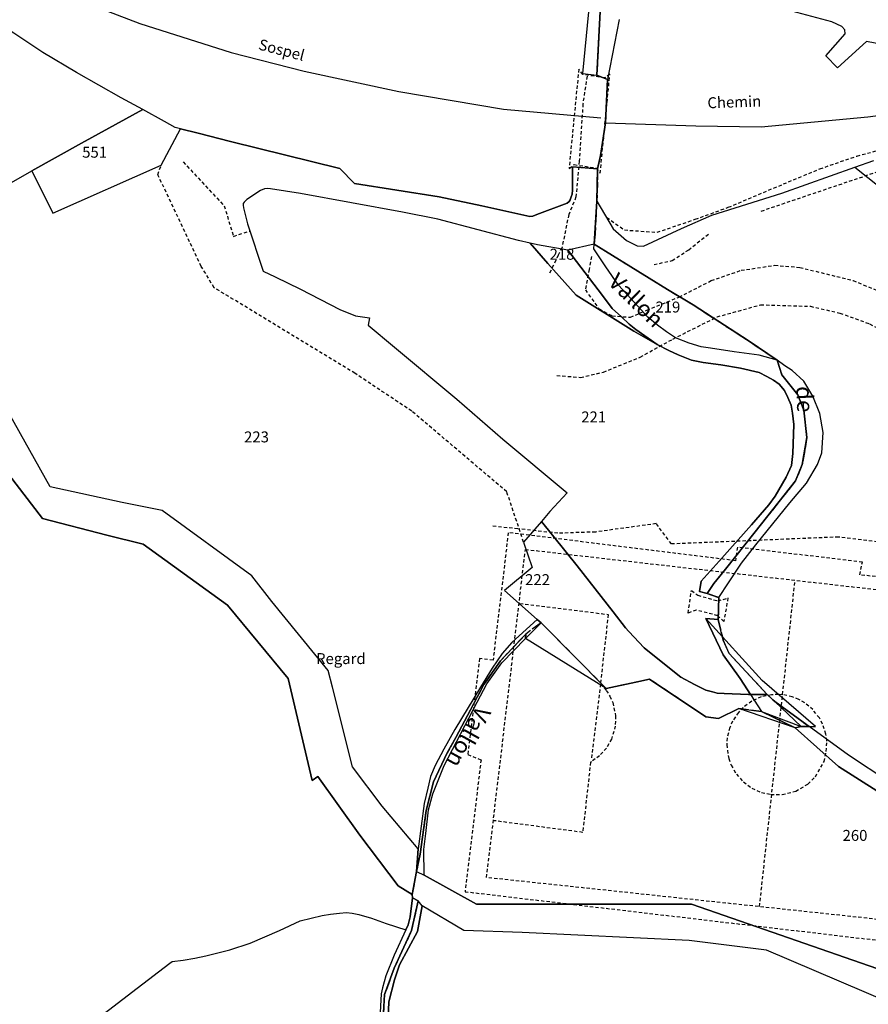
# Model space of a CAD drawing. Units: metres. Extents: x 1047456 to 1051217, y 6303578 to 6306569.
# Drawn here: x 1048987 to 1049142, y 6305526 to 6305706 of the extents above; entities that cross this region are included whole.
import ezdxf
from ezdxf.enums import TextEntityAlignment as Align

# ---------------------------------------------------------------- set-up
doc = ezdxf.new("R2010")
doc.units = ezdxf.units.M
doc.linetypes.add('TOPO1', pattern=[1, 0.6, -0.4])
doc.linetypes.add('TOPO2', pattern=[2.4, 2, -0.4])
for name, color, linetype in [('ig_cad_chemin_de_fer', 43, 'CONTINUOUS'), ('ig_cad_cote_alti', 37, 'CONTINUOUS'), ('ig_cad_detail_lineaire', 252, 'TOPO1'), ('ig_cad_divers_texte', 8, 'CONTINUOUS'), ('ig_cad_hydro', 140, 'CONTINUOUS'), ('ig_cad_lieudit', 7, 'ByLayer'), ('ig_cad_parcel', 3, 'CONTINUOUS'), ('ig_cad_parcel_num', 3, 'CONTINUOUS'), ('ig_cad_section', 20, 'TOPO2')]:
    doc.layers.add(name, color=color, linetype=linetype)
doc.styles.add('Times New Roman', font='times.ttf')

msp = doc.modelspace()

# ---------------------------------------------------------------- linework, layer by layer
at = {"layer": 'ig_cad_chemin_de_fer'}
for points in [[(1048982.76, 6305716.13), (1048993.4, 6305711.47), (1049009.19, 6305705.33), (1049025.89, 6305700.06)], [(1049142.37, 6305688.29), (1049162.3, 6305690.93), (1049182.83, 6305694.97), (1049217.49, 6305706.01)], [(1049025.89, 6305700.06), (1049039.27, 6305696.66)], [(1049039.27, 6305696.66), (1049056.54, 6305692.93), (1049075.7, 6305689.69), (1049093.49, 6305688.09)], [(1049094.36, 6305687.18), (1049110.89, 6305686.63)], [(1049110.89, 6305686.63), (1049122.84, 6305686.45), (1049142.37, 6305688.29)]]:
    msp.add_lwpolyline(points, dxfattribs=at)
at = {"layer": 'ig_cad_detail_lineaire'}
for points in [[(1049094.59, 6305669.91), (1049097.84, 6305667.61), (1049103.83, 6305667.19), (1049110.8, 6305669.57), (1049116.84, 6305671.76), (1049126.93, 6305676.02), (1049133.6, 6305678.79), (1049140.36, 6305681.13), (1049149.06, 6305683.43), (1049163.1, 6305686.04), (1049172.76, 6305687.66), (1049186.57, 6305690.59), (1049198.17, 6305693.91), (1049210.65, 6305698.04), (1049209.9, 6305697.69)], [(1049090.99, 6305695.74), (1049090.24, 6305690.66), (1049089.56, 6305680.18), (1049088.97, 6305673.64), (1049087.64, 6305670.44), (1049086.42, 6305664.4), (1049085.71, 6305662.98), (1049084.13, 6305659.71)], [(1049122.86, 6305671.07), (1049145.96, 6305678.89), (1049154.14, 6305680.12), (1049162.68, 6305681.6), (1049171.64, 6305682.69), (1049179.97, 6305684.66), (1049202.33, 6305690.04), (1049215.27, 6305694.77)], [(1049017.13, 6305680.05), (1049024.6, 6305672.03), (1049026.35, 6305666.45), (1049029.33, 6305667.41)], [(1049079.4, 6305610.55), (1049076.31, 6305619.76), (1049058.92, 6305634.5), (1049048.54, 6305641.41), (1049022.78, 6305657.06), (1049020.44, 6305660.96), (1049012.47, 6305677.71), (1049013.12, 6305679.47)], [(1049103.26, 6305661.3), (1049106.58, 6305662.02), (1049109.59, 6305663.99), (1049113.39, 6305667.02)], [(1049091.82, 6305662.75), (1049091.4, 6305660.41), (1049090.69, 6305656.65), (1049093.21, 6305653.17), (1049095.58, 6305651.92), (1049098.93, 6305651.66), (1049101.93, 6305652.94), (1049107.85, 6305655.36), (1049113.73, 6305658.36), (1049119.19, 6305660.24), (1049125.33, 6305661.16), (1049129.92, 6305660.77), (1049139.69, 6305658.37), (1049149.93, 6305654.08), (1049160.13, 6305648.66), (1049179.02, 6305635.99), (1049186.89, 6305630.31), (1049192.29, 6305623.73), (1049195.84, 6305617.02), (1049199.18, 6305606.89), (1049200.92, 6305598.48), (1049202.11, 6305589.92), (1049203.88, 6305581.99)], [(1049085.48, 6305641.03), (1049089.83, 6305640.65), (1049093.99, 6305641.64), (1049100.72, 6305644.36), (1049106.72, 6305647.68), (1049114.79, 6305651.73), (1049122.75, 6305653.94), (1049131.86, 6305653.66), (1049137.25, 6305652.43), (1049142.69, 6305650.46), (1049155.02, 6305644), (1049164.41, 6305638.32), (1049174.45, 6305631.19)], [(1049085.48, 6305641.03), (1049089.83, 6305640.65), (1049093.99, 6305641.64), (1049100.72, 6305644.36), (1049106.72, 6305647.68), (1049114.79, 6305651.73), (1049122.75, 6305653.94), (1049131.86, 6305653.66), (1049137.25, 6305652.43), (1049142.69, 6305650.46), (1049155.02, 6305644), (1049164.41, 6305638.32), (1049174.45, 6305631.19)], [(1049182.84, 6305601.34), (1049161.03, 6305608.51), (1049137, 6305611.48), (1049106.45, 6305610.22), (1049103.65, 6305613.93), (1049092.54, 6305612.4), (1049085.65, 6305612.18), (1049078.35, 6305612.98), (1049073.4, 6305613.51)], [(1049182.84, 6305601.34), (1049161.03, 6305608.51), (1049137, 6305611.48), (1049106.45, 6305610.22), (1049103.65, 6305613.93), (1049092.54, 6305612.4), (1049085.65, 6305612.18), (1049078.35, 6305612.98), (1049073.4, 6305613.51)], [(1049076.59, 6305612.27), (1049073.81, 6305588.97), (1049071.35, 6305589.28), (1049069.17, 6305571.71), (1049071.6, 6305570.78), (1049068.68, 6305546.66), (1049175.16, 6305534.14), (1049177.87, 6305558.4), (1049180.41, 6305558.08), (1049182.38, 6305576.23), (1049179.92, 6305576.52), (1049182.53, 6305599.93), (1049140.91, 6305604.57), (1049141.36, 6305606.9), (1049118.49, 6305609.61), (1049118.15, 6305607.16), (1049076.59, 6305612.27)], [(1049076.59, 6305612.27), (1049073.81, 6305588.97), (1049071.35, 6305589.28), (1049069.17, 6305571.71), (1049071.6, 6305570.78), (1049068.68, 6305546.66), (1049175.16, 6305534.14), (1049177.87, 6305558.4), (1049180.41, 6305558.08), (1049182.38, 6305576.23), (1049179.92, 6305576.52), (1049182.53, 6305599.93), (1049140.91, 6305604.57), (1049141.36, 6305606.9), (1049118.49, 6305609.61), (1049118.15, 6305607.16), (1049076.59, 6305612.27)], [(1049079.72, 6305609.22), (1049179.21, 6305597.86), (1049172.04, 6305538.63), (1049072.62, 6305549.24), (1049079.72, 6305609.22)], [(1049122.55, 6305543.95), (1049129.03, 6305603.39)], [(1049078.71, 6305599.34), (1049094.87, 6305597.33), (1049093.44, 6305584.67), (1049094.52, 6305583.44), (1049095.19, 6305582.38), (1049095.69, 6305581.24), (1049096.22, 6305578.8), (1049096.16, 6305576.93), (1049095.48, 6305574.54), (1049094.54, 6305572.91), (1049093.29, 6305571.51), (1049091.79, 6305570.41), (1049091.64, 6305570.33), (1049090.21, 6305557.49), (1049073.97, 6305559.63)], [(1049078.71, 6305599.34), (1049094.87, 6305597.33), (1049093.44, 6305584.67), (1049094.52, 6305583.44), (1049095.19, 6305582.38), (1049095.69, 6305581.24), (1049096.22, 6305578.8), (1049096.16, 6305576.93), (1049095.48, 6305574.54), (1049094.54, 6305572.91), (1049093.29, 6305571.51), (1049091.79, 6305570.41), (1049091.64, 6305570.33), (1049090.21, 6305557.49), (1049073.97, 6305559.63)], [(1049093.45, 6305584.61), (1049091.75, 6305570.79)], [(1049126.79, 6305582.66), (1049126.03, 6305582.71), (1049124.75, 6305582.66), (1049122.87, 6305582.27), (1049121.12, 6305581.48), (1049119.57, 6305580.35), (1049118.68, 6305579.43), (1049117.62, 6305577.83), (1049117.1, 6305576.66), (1049116.63, 6305574.8), (1049116.55, 6305573.52), (1049116.91, 6305570.99), (1049117.35, 6305569.79), (1049118.32, 6305568.13), (1049119.6, 6305566.71), (1049121.16, 6305565.59), (1049122.91, 6305564.81), (1049124.62, 6305564.44), (1049126.7, 6305564.42), (1049129.18, 6305565.05), (1049131.39, 6305566.32), (1049132.76, 6305567.67), (1049134.35, 6305570.43), (1049134.74, 6305572.3), (1049134.88, 6305574.2), (1049134.7, 6305575.47), (1049134.09, 6305577.29), (1049133.49, 6305578.42), (1049132.31, 6305579.93), (1049130.83, 6305581.16), (1049129.73, 6305581.8), (1049128.54, 6305582.28), (1049126.79, 6305582.66)]]:
    msp.add_lwpolyline(points, dxfattribs=at)
for points in [[(1049089.48, 6305697), (1049087.71, 6305678.87), (1049088.62, 6305679.57), (1049092.65, 6305678.94), (1049093.4, 6305677.97), (1049095.17, 6305696.11), (1049094.25, 6305695.41), (1049090.23, 6305696.04)], [(1049110.09, 6305601.72), (1049111.25, 6305600.84), (1049114.95, 6305599.8), (1049116.77, 6305600.36), (1049116.01, 6305596.05), (1049114.91, 6305597.1), (1049110.98, 6305598.14), (1049109.49, 6305597.58)]]:
    msp.add_lwpolyline(points, close=True, dxfattribs=at)
at = {"layer": 'ig_cad_hydro'}
for points in [[(1049092.33, 6305665.03), (1049087.48, 6305663.9), (1049093.8, 6305655.61), (1049095.6, 6305653.26), (1049097.29, 6305651.71), (1049098.69, 6305650.42), (1049099.93, 6305649.41), (1049103.82, 6305646.68), (1049105.98, 6305645.58), (1049107.67, 6305644.78), (1049110.08, 6305643.84), (1049112.22, 6305643.36), (1049115.45, 6305642.96), (1049119.04, 6305642.38), (1049122.49, 6305641.53), (1049123.87, 6305640.82), (1049125.09, 6305640.17), (1049126.16, 6305639.41), (1049127.13, 6305638.24), (1049127.74, 6305636.99), (1049128.33, 6305635.56), (1049128.57, 6305634.11), (1049128.82, 6305632.05), (1049128.67, 6305626.77), (1049128.38, 6305624.58), (1049127.41, 6305622.45), (1049125.44, 6305618.98), (1049124.23, 6305617.4), (1049121.07, 6305613.72), (1049115.19, 6305607.09), (1049111.88, 6305603.39), (1049111.58, 6305601.5), (1049113, 6305601.16), (1049114.22, 6305603), (1049116.3, 6305605.6), (1049121.74, 6305612.44), (1049129.15, 6305621.74), (1049130.37, 6305624.73), (1049131.21, 6305629.65), (1049130.63, 6305634.67), (1049129.53, 6305637.5), (1049126.62, 6305641.15), (1049125.77, 6305643.84), (1049122.51, 6305644.71), (1049117.94, 6305645.35), (1049113.61, 6305645.99), (1049111.86, 6305646.27), (1049109.67, 6305646.91), (1049107.16, 6305647.92), (1049105.54, 6305648.97), (1049103.91, 6305650.22), (1049102.14, 6305651.7), (1049098.98, 6305655.06), (1049096.74, 6305657.52), (1049094.43, 6305660.88), (1049092.24, 6305664.16)], [(1049115.12, 6305600.43), (1049116.89, 6305603.09), (1049119.27, 6305606.71), (1049121.88, 6305610.04), (1049128.1, 6305617.76), (1049131.17, 6305621.32), (1049133.16, 6305624.74), (1049133.93, 6305626.9), (1049134.22, 6305630.6), (1049133.6, 6305634.06), (1049132.28, 6305637.22), (1049130.65, 6305640), (1049128.5, 6305641.91), (1049127.19, 6305642.76), (1049125.77, 6305643.84), (1049126.62, 6305641.15), (1049129.53, 6305637.5), (1049130.63, 6305634.67), (1049131.21, 6305629.65), (1049130.37, 6305624.73), (1049129.15, 6305621.74), (1049121.74, 6305612.44), (1049116.3, 6305605.6), (1049114.22, 6305603), (1049113, 6305601.16)], [(1049059.83, 6305550.34), (1049060.46, 6305553.49), (1049061.57, 6305561.51), (1049062.9, 6305566.73), (1049065.44, 6305572.05), (1049066.97, 6305574.86), (1049069.67, 6305579.89), (1049072.11, 6305584.5), (1049075.16, 6305588.88), (1049079.78, 6305593.75), (1049079.71, 6305592.95), (1049082.59, 6305595.82), (1049081.87, 6305596.44), (1049077.25, 6305592.23), (1049075.48, 6305590.17), (1049073.62, 6305587.52), (1049071.52, 6305584.04), (1049066.79, 6305576.32), (1049064.8, 6305572.71), (1049063.19, 6305569.75), (1049062.35, 6305567.72), (1049061.87, 6305565.58), (1049061.19, 6305562.78), (1049060.11, 6305554.52)], [(1049059.83, 6305550.34), (1049061.23, 6305549.68), (1049061.13, 6305554.39), (1049061.48, 6305557.29), (1049062.02, 6305561.63), (1049062.79, 6305564.57), (1049064.88, 6305569.71), (1049070.89, 6305581.3), (1049072.68, 6305584.66), (1049075.39, 6305588.47), (1049079.71, 6305592.95), (1049079.78, 6305593.75), (1049075.16, 6305588.88), (1049072.11, 6305584.5), (1049069.67, 6305579.89), (1049066.97, 6305574.86), (1049065.44, 6305572.05), (1049062.9, 6305566.73), (1049061.57, 6305561.51), (1049060.46, 6305553.49)], [(1049123.96, 6305582.71), (1049125.37, 6305581.42), (1049131.63, 6305576.87), (1049130.17, 6305576.87), (1049125.37, 6305581.42), (1049124.97, 6305581.71)]]:
    msp.add_lwpolyline(points, close=True, dxfattribs=at)
for points in [[(1049146.23, 6305566.71), (1049138.82, 6305571.63), (1049125.37, 6305581.42), (1049123.96, 6305582.71), (1049116.99, 6305590.17), (1049115.9, 6305592.64), (1049114.98, 6305596.43), (1049112.74, 6305596.58), (1049115.91, 6305589.95), (1049118.99, 6305585.63), (1049120.9, 6305582.69), (1049123.96, 6305582.71), (1049125.37, 6305581.42), (1049131.63, 6305576.87), (1049130.17, 6305576.87), (1049129.07, 6305576.61), (1049122.92, 6305579.57), (1049129.07, 6305576.61), (1049136.99, 6305569.57), (1049143.98, 6305565.12)], [(1049053.43, 6305519.07), (1049053.97, 6305527.87), (1049055.73, 6305532.7), (1049058.9, 6305539.58), (1049060.11, 6305545), (1049059.06, 6305545.52), (1049058.64, 6305542.04), (1049058.28, 6305540.58), (1049057.86, 6305539.7), (1049055.71, 6305535.07), (1049054.22, 6305531.3), (1049053.58, 6305529.07), (1049053.35, 6305527.98), (1049052.95, 6305521.23)], [(1049054.52, 6305520.28), (1049054.75, 6305526.53), (1049055.77, 6305530.52), (1049056.72, 6305533.3), (1049059.96, 6305539.38), (1049060.86, 6305544.09), (1049060.11, 6305545), (1049058.9, 6305539.58), (1049055.73, 6305532.7), (1049053.97, 6305527.87), (1049053.43, 6305519.07)]]:
    msp.add_lwpolyline(points, dxfattribs=at)
at = {"layer": 'ig_cad_lieudit'}
for points in [[(1049053.43, 6305519.07), (1049053.97, 6305527.87), (1049055.73, 6305532.7), (1049058.9, 6305539.58), (1049060.11, 6305545), (1049059.06, 6305545.52), (1049059.03, 6305546.13), (1049059.83, 6305550.34), (1049060.46, 6305553.49), (1049061.57, 6305561.51), (1049062.9, 6305566.73), (1049065.44, 6305572.05), (1049066.97, 6305574.86), (1049069.67, 6305579.89), (1049072.11, 6305584.5), (1049075.16, 6305588.88), (1049079.78, 6305593.75), (1049079.71, 6305592.95), (1049082.59, 6305595.82), (1049094.51, 6305583.77), (1049099.94, 6305584.98), (1049102.4, 6305585.53), (1049112.74, 6305578.59), (1049115.06, 6305578.32), (1049118.75, 6305580.13), (1049122.92, 6305579.57), (1049129.07, 6305576.61), (1049130.17, 6305576.87), (1049132.79, 6305576.88), (1049123.03, 6305585.24), (1049112.74, 6305596.58), (1049114.98, 6305596.43), (1049115.12, 6305600.43), (1049113, 6305601.16), (1049114.22, 6305603), (1049116.3, 6305605.6), (1049121.74, 6305612.44), (1049129.15, 6305621.74), (1049130.37, 6305624.73), (1049131.21, 6305629.65), (1049130.63, 6305634.67), (1049129.53, 6305637.5), (1049126.62, 6305641.15), (1049125.77, 6305643.84), (1049120.67, 6305647.27), (1049110.41, 6305653.9), (1049105.72, 6305656.73), (1049092.33, 6305665.03), (1049092.81, 6305672.86), (1049092.93, 6305678.77), (1049093.43, 6305681.25), (1049094.36, 6305687.18), (1049094.71, 6305695.13), (1049092.8, 6305695.89), (1049093.4, 6305707.54)], [(1049093.4, 6305707.54), (1049092.8, 6305695.89), (1049094.71, 6305695.13), (1049094.36, 6305687.18), (1049093.43, 6305681.25), (1049092.93, 6305678.77), (1049092.81, 6305672.86), (1049092.33, 6305665.03), (1049105.72, 6305656.73), (1049110.41, 6305653.9), (1049120.67, 6305647.27), (1049125.77, 6305643.84), (1049126.62, 6305641.15), (1049129.53, 6305637.5), (1049130.63, 6305634.67), (1049131.21, 6305629.65), (1049130.37, 6305624.73), (1049129.15, 6305621.74), (1049121.74, 6305612.44), (1049116.3, 6305605.6), (1049114.22, 6305603), (1049113, 6305601.16), (1049115.12, 6305600.43), (1049114.98, 6305596.43), (1049112.74, 6305596.58), (1049115.91, 6305589.95), (1049118.99, 6305585.63), (1049122.92, 6305579.57), (1049130.17, 6305576.87), (1049129.07, 6305576.61), (1049136.99, 6305569.57), (1049143.98, 6305565.12)], [(1049143.98, 6305565.12), (1049136.99, 6305569.57), (1049129.07, 6305576.61), (1049118.75, 6305580.13), (1049115.06, 6305578.32), (1049112.74, 6305578.59), (1049102.4, 6305585.53), (1049099.94, 6305584.98), (1049094.51, 6305583.77), (1049079.71, 6305592.95), (1049079.78, 6305593.75), (1049075.16, 6305588.88), (1049072.11, 6305584.5), (1049069.67, 6305579.89), (1049066.97, 6305574.86), (1049065.44, 6305572.05), (1049062.9, 6305566.73), (1049061.57, 6305561.51), (1049060.46, 6305553.49), (1049059.83, 6305550.34), (1049059.03, 6305546.13), (1049059.06, 6305545.52), (1049060.11, 6305545), (1049058.9, 6305539.58), (1049055.73, 6305532.7), (1049053.97, 6305527.87), (1049053.43, 6305519.07)]]:
    msp.add_lwpolyline(points, dxfattribs=at)
at = {"layer": 'ig_cad_parcel'}
for points in [[(1049009.74, 6305689.61), (1049005.76, 6305691.79), (1048997.59, 6305696.4), (1048991.45, 6305700.03), (1048986.17, 6305703.56), (1048972.03, 6305712.77), (1048969, 6305714.71), (1048964.18, 6305717.29), (1048947.28, 6305686.19), (1048955.46, 6305685.77), (1048957.24, 6305685.62), (1048957.77, 6305685.5), (1048958.13, 6305685.25), (1048964.74, 6305679.78), (1048972.02, 6305674.13), (1048976.07, 6305670.83), (1048989.42, 6305678.43), (1048998.51, 6305683.47)], [(1049016.6, 6305686.1), (1049015.63, 6305686.35), (1049013.72, 6305687.45), (1049009.74, 6305689.61), (1048998.51, 6305683.47), (1048989.42, 6305678.43), (1048993.26, 6305670.69), (1049013.12, 6305679.47)], [(1049080.57, 6305665.2), (1049078.45, 6305665.69), (1049063.69, 6305669.57), (1049057.22, 6305670.85), (1049038.58, 6305674.25), (1049033.08, 6305675.14), (1049032.53, 6305675.2), (1049031.98, 6305675.12), (1049031.26, 6305674.85), (1049028.75, 6305673.2), (1049028.26, 6305672.72), (1049028.1, 6305672.47), (1049028.08, 6305672.13), (1049028.18, 6305671.66), (1049028.89, 6305668.76), (1049031.75, 6305660.09), (1049033.93, 6305659.05), (1049038.58, 6305656.77), (1049045.75, 6305653.09), (1049048.62, 6305651.93), (1049051.22, 6305651.54), (1049050.98, 6305650.24), (1049055.79, 6305646.17), (1049067.18, 6305636.67), (1049075.6, 6305629.36), (1049087.36, 6305619.54), (1049084.21, 6305616.15), (1049082.66, 6305614.35), (1049089.22, 6305606.21), (1049095.79, 6305597.81), (1049098.06, 6305594.9), (1049098.65, 6305594.24), (1049101.44, 6305591.25), (1049103.95, 6305589.22), (1049108.14, 6305585.89), (1049110.67, 6305584.52), (1049112.74, 6305583.52), (1049113.92, 6305583.18), (1049114.79, 6305582.94), (1049116.09, 6305582.86), (1049120.56, 6305582.69), (1049120.9, 6305582.69), (1049118.99, 6305585.63), (1049115.91, 6305589.95), (1049112.74, 6305596.58), (1049114.98, 6305596.43), (1049115.12, 6305600.43), (1049113, 6305601.16), (1049111.58, 6305601.5), (1049111.88, 6305603.39), (1049115.19, 6305607.09), (1049121.07, 6305613.72), (1049124.23, 6305617.4), (1049125.44, 6305618.98), (1049127.41, 6305622.45), (1049128.38, 6305624.58), (1049128.67, 6305626.77), (1049128.82, 6305632.05), (1049128.57, 6305634.11), (1049128.33, 6305635.56), (1049127.74, 6305636.99), (1049127.13, 6305638.24), (1049126.16, 6305639.41), (1049125.09, 6305640.17), (1049123.87, 6305640.82), (1049122.49, 6305641.53), (1049119.04, 6305642.38), (1049115.45, 6305642.96), (1049112.22, 6305643.36), (1049110.08, 6305643.84), (1049107.67, 6305644.78), (1049105.98, 6305645.58), (1049103.82, 6305646.68), (1049099.55, 6305649.1), (1049089.02, 6305655.71), (1049083.84, 6305661.51)], [(1049087.48, 6305663.9), (1049081.95, 6305664.88), (1049080.57, 6305665.2), (1049083.84, 6305661.51), (1049089.02, 6305655.71), (1049099.55, 6305649.1), (1049103.82, 6305646.68), (1049099.93, 6305649.41), (1049098.69, 6305650.42), (1049097.29, 6305651.71), (1049095.6, 6305653.26), (1049093.8, 6305655.61)], [(1049092.33, 6305665.03), (1049105.72, 6305656.73), (1049110.41, 6305653.9), (1049120.67, 6305647.27), (1049125.77, 6305643.84), (1049122.51, 6305644.71), (1049117.94, 6305645.35), (1049113.61, 6305645.99), (1049111.86, 6305646.27), (1049109.67, 6305646.91), (1049107.16, 6305647.92), (1049105.54, 6305648.97), (1049103.91, 6305650.22), (1049102.11, 6305651.69), (1049098.98, 6305655.06), (1049096.74, 6305657.52), (1049094.43, 6305660.88), (1049092.24, 6305664.16)], [(1049082.66, 6305614.35), (1049079.4, 6305610.55), (1049080.95, 6305605.93), (1049075.89, 6305601.7), (1049081.87, 6305596.44), (1049082.59, 6305595.82), (1049094.51, 6305583.77), (1049099.94, 6305584.98), (1049102.4, 6305585.53), (1049112.74, 6305578.59), (1049115.06, 6305578.32), (1049118.75, 6305580.13), (1049122.92, 6305579.57), (1049129.07, 6305576.61), (1049130.17, 6305576.87), (1049125.37, 6305581.42), (1049124.97, 6305581.71), (1049123.96, 6305582.71), (1049120.9, 6305582.69), (1049120.56, 6305582.69), (1049116.09, 6305582.86), (1049114.79, 6305582.94), (1049113.92, 6305583.18), (1049112.74, 6305583.52), (1049110.67, 6305584.52), (1049108.14, 6305585.89), (1049103.95, 6305589.22), (1049101.44, 6305591.25), (1049098.65, 6305594.24), (1049098.06, 6305594.9), (1049095.79, 6305597.81), (1049089.22, 6305606.21)]]:
    msp.add_lwpolyline(points, close=True, dxfattribs=at)
for points in [[(1049167.59, 6305713.6), (1049160.15, 6305703.73), (1049160.94, 6305700.84), (1049167.93, 6305701.37), (1049165.7, 6305699.99), (1049163.71, 6305699.25), (1049161.66, 6305698.65), (1049158.95, 6305698.46), (1049153.75, 6305699.48), (1049148.15, 6305700.91), (1049142.12, 6305702.04), (1049136.83, 6305697.27), (1049134.66, 6305699.43), (1049138.2, 6305703.47), (1049138.14, 6305704.2), (1049137.59, 6305704.8), (1049135.78, 6305705.64), (1049122.07, 6305709.34)], [(1049207.01, 6305712.23), (1049178.45, 6305702.55), (1049167.93, 6305701.37), (1049165.7, 6305699.99), (1049163.71, 6305699.25), (1049161.66, 6305698.65), (1049158.95, 6305698.46), (1049153.75, 6305699.48), (1049148.15, 6305700.91), (1049142.12, 6305702.04), (1049136.83, 6305697.27), (1049134.66, 6305699.43), (1049138.2, 6305703.47), (1049138.14, 6305704.2), (1049137.59, 6305704.8), (1049135.78, 6305705.64), (1049122.07, 6305709.34)], [(1049091.26, 6305707.49), (1049090.16, 6305696.19), (1049092.8, 6305695.89), (1049094.71, 6305695.13), (1049094.36, 6305687.18), (1049093.43, 6305681.25), (1049092.93, 6305678.77), (1049088.32, 6305679.13), (1049088.33, 6305674.88), (1049088.26, 6305674.17), (1049088.1, 6305673.66), (1049087.89, 6305673.14), (1049087.72, 6305672.81), (1049087.39, 6305672.53), (1049081.84, 6305670.42), (1049081.1, 6305670.14), (1049080.53, 6305670.09), (1049071.78, 6305672), (1049063.96, 6305673.68), (1049048.48, 6305676.13), (1049045.8, 6305678.84), (1049025.78, 6305683.81), (1049019.88, 6305685.29), (1049016.6, 6305686.1), (1049015.63, 6305686.35), (1049013.72, 6305687.45), (1049009.74, 6305689.61), (1049005.76, 6305691.79), (1048997.59, 6305696.4), (1048991.45, 6305700.03), (1048986.17, 6305703.56)], [(1049096.85, 6305706.09), (1049094.71, 6305695.13), (1049094.36, 6305687.18), (1049093.43, 6305681.25), (1049092.93, 6305678.77), (1049092.81, 6305672.86), (1049095.8, 6305667.8), (1049098.22, 6305665.69), (1049100.15, 6305664.73), (1049101.35, 6305664.68), (1049108.27, 6305667.88), (1049113.8, 6305670.31), (1049126.65, 6305674.37), (1049140, 6305679.1), (1049143.44, 6305680.32)], [(1048976.07, 6305670.83), (1048989.42, 6305678.43), (1048993.26, 6305670.69), (1049013.12, 6305679.47), (1049016.6, 6305686.1), (1049019.88, 6305685.29), (1049025.78, 6305683.81), (1049045.8, 6305678.84), (1049048.48, 6305676.13), (1049063.96, 6305673.68), (1049071.78, 6305672), (1049080.53, 6305670.09), (1049081.1, 6305670.14), (1049081.84, 6305670.42), (1049087.39, 6305672.53), (1049087.72, 6305672.81), (1049087.89, 6305673.14), (1049088.1, 6305673.66), (1049088.26, 6305674.17), (1049088.33, 6305674.88), (1049088.32, 6305679.13), (1049092.93, 6305678.77), (1049092.81, 6305672.86), (1049092.33, 6305665.03), (1049087.48, 6305663.9), (1049081.95, 6305664.88), (1049080.57, 6305665.2), (1049078.45, 6305665.69), (1049063.69, 6305669.57), (1049057.22, 6305670.85), (1049038.58, 6305674.25), (1049033.08, 6305675.14), (1049032.53, 6305675.2), (1049031.98, 6305675.12), (1049031.26, 6305674.85), (1049028.75, 6305673.2), (1049028.26, 6305672.72), (1049028.1, 6305672.47), (1049028.08, 6305672.13), (1049028.18, 6305671.66), (1049028.89, 6305668.76), (1049031.75, 6305660.09), (1049033.93, 6305659.05), (1049038.58, 6305656.77), (1049045.75, 6305653.09), (1049048.62, 6305651.93), (1049051.22, 6305651.54), (1049050.98, 6305650.24), (1049055.79, 6305646.17), (1049067.18, 6305636.67), (1049075.6, 6305629.36), (1049087.36, 6305619.54), (1049084.21, 6305616.15), (1049082.66, 6305614.35), (1049079.4, 6305610.55), (1049080.95, 6305605.93), (1049075.89, 6305601.7), (1049081.87, 6305596.44), (1049077.25, 6305592.23), (1049075.48, 6305590.17), (1049073.62, 6305587.52), (1049071.52, 6305584.04), (1049066.79, 6305576.32), (1049064.8, 6305572.71), (1049063.19, 6305569.75), (1049062.35, 6305567.72), (1049061.87, 6305565.58), (1049061.19, 6305562.78), (1049060.11, 6305554.52), (1049053.5, 6305562.32), (1049048.11, 6305569.46), (1049044.46, 6305584.03), (1049043.65, 6305587.09), (1049033.34, 6305599.71), (1049029.7, 6305604.41), (1049013.28, 6305616.33), (1049005.96, 6305617.8), (1048992.8, 6305620.69), (1048985.38, 6305633.97)], [(1049146.23, 6305566.71), (1049138.82, 6305571.63), (1049125.37, 6305581.42), (1049123.96, 6305582.71), (1049116.99, 6305590.17), (1049115.9, 6305592.64), (1049114.98, 6305596.43), (1049115.12, 6305600.43), (1049116.89, 6305603.09), (1049119.27, 6305606.71), (1049121.88, 6305610.04), (1049128.1, 6305617.76), (1049131.17, 6305621.32), (1049133.16, 6305624.74), (1049133.93, 6305626.9), (1049134.22, 6305630.6), (1049133.6, 6305634.06), (1049132.28, 6305637.22), (1049130.65, 6305640), (1049128.5, 6305641.91), (1049127.19, 6305642.76), (1049125.77, 6305643.84), (1049120.67, 6305647.27), (1049110.41, 6305653.9), (1049105.72, 6305656.73), (1049092.33, 6305665.03), (1049092.81, 6305672.86), (1049095.8, 6305667.8), (1049098.22, 6305665.69), (1049100.15, 6305664.73), (1049101.35, 6305664.68), (1049108.27, 6305667.88), (1049113.8, 6305670.31), (1049126.65, 6305674.37), (1049140, 6305679.1), (1049146.79, 6305673.68)], [(1048985.16, 6305622.99), (1048991.38, 6305614.86), (1049003.18, 6305611.84), (1049009.83, 6305610.18), (1049025.22, 6305599.02), (1049036.33, 6305585.6), (1049040.74, 6305567), (1049041.76, 6305567.69), (1049049.44, 6305556.97), (1049056.45, 6305547.72), (1049059.03, 6305546.13), (1049059.83, 6305550.34), (1049060.11, 6305554.52), (1049053.5, 6305562.32), (1049048.11, 6305569.46), (1049044.46, 6305584.03), (1049043.65, 6305587.09), (1049033.34, 6305599.71), (1049029.7, 6305604.41), (1049013.28, 6305616.33), (1049005.96, 6305617.8), (1048992.8, 6305620.69), (1048985.38, 6305633.97)], [(1048995.59, 6305518.96), (1049008.72, 6305529.02), (1049014.65, 6305533.59), (1049015.1, 6305533.87), (1049017.14, 6305534.17), (1049019.25, 6305534.49), (1049021.25, 6305534.91), (1049025.64, 6305536.02), (1049029.39, 6305537.25), (1049034.71, 6305539.59), (1049038.54, 6305541.31), (1049042.54, 6305542.29), (1049044.04, 6305542.54), (1049045.73, 6305542.76), (1049046.99, 6305542.85), (1049048.05, 6305542.75), (1049049.27, 6305542.5), (1049051.55, 6305541.8), (1049054.25, 6305540.84), (1049057.86, 6305539.7), (1049058.28, 6305540.58), (1049058.64, 6305542.04), (1049059.06, 6305545.52), (1049059.03, 6305546.13), (1049056.45, 6305547.72), (1049049.44, 6305556.97), (1049041.76, 6305567.69), (1049040.74, 6305567), (1049036.33, 6305585.6), (1049025.22, 6305599.02), (1049009.83, 6305610.18), (1049003.18, 6305611.84), (1048991.38, 6305614.86), (1048985.16, 6305622.99)], [(1049150, 6305530.55), (1049110.09, 6305544.38), (1049070.8, 6305544.4), (1049061.23, 6305549.68), (1049061.13, 6305554.39), (1049061.48, 6305557.29), (1049062.02, 6305561.63), (1049062.79, 6305564.57), (1049064.88, 6305569.71), (1049070.89, 6305581.3), (1049072.68, 6305584.66), (1049075.39, 6305588.47), (1049079.71, 6305592.95), (1049082.59, 6305595.82), (1049094.51, 6305583.77), (1049099.94, 6305584.98), (1049102.4, 6305585.53), (1049112.74, 6305578.59), (1049115.06, 6305578.32), (1049118.75, 6305580.13), (1049122.92, 6305579.57), (1049129.07, 6305576.61), (1049136.99, 6305569.57), (1049143.98, 6305565.12)], [(1049150.86, 6305524.43), (1049123.8, 6305535.94), (1049109.67, 6305537.76), (1049079.16, 6305539.19), (1049068.47, 6305539.59), (1049060.86, 6305544.09), (1049060.11, 6305545), (1049059.06, 6305545.52), (1049059.03, 6305546.13), (1049059.83, 6305550.34), (1049061.23, 6305549.68), (1049070.8, 6305544.4), (1049110.09, 6305544.38), (1049150, 6305530.55), (1049156.47, 6305528.82), (1049161.23, 6305528.23), (1049166.19, 6305528.12), (1049174.35, 6305528.62), (1049189.42, 6305529.75), (1049196.23, 6305527.83), (1049223.95, 6305519.16), (1049240.46, 6305526.38), (1049242.37, 6305525.06)], [(1048995.59, 6305518.96), (1049008.72, 6305529.02), (1049014.65, 6305533.59), (1049015.1, 6305533.87), (1049017.14, 6305534.17), (1049019.25, 6305534.49), (1049021.25, 6305534.91), (1049025.64, 6305536.02), (1049029.39, 6305537.25), (1049034.71, 6305539.59), (1049038.54, 6305541.31), (1049042.54, 6305542.29), (1049044.04, 6305542.54), (1049045.73, 6305542.76), (1049046.99, 6305542.85), (1049048.05, 6305542.75), (1049049.27, 6305542.5), (1049051.55, 6305541.8), (1049054.25, 6305540.84), (1049057.86, 6305539.7), (1049055.71, 6305535.07), (1049054.22, 6305531.3), (1049053.58, 6305529.07), (1049053.35, 6305527.98), (1049052.95, 6305521.23)], [(1049150.86, 6305524.43), (1049123.8, 6305535.94), (1049109.67, 6305537.76), (1049079.16, 6305539.19), (1049068.47, 6305539.59), (1049060.86, 6305544.09), (1049059.96, 6305539.38), (1049056.72, 6305533.3), (1049055.77, 6305530.52), (1049054.75, 6305526.53), (1049054.52, 6305520.28)]]:
    msp.add_lwpolyline(points, dxfattribs=at)
at = {"layer": 'ig_cad_section'}
for points in [[(1049093.4, 6305707.54), (1049092.8, 6305695.89), (1049094.71, 6305695.13), (1049094.36, 6305687.18), (1049093.43, 6305681.25), (1049092.93, 6305678.77), (1049092.81, 6305672.86), (1049092.33, 6305665.03), (1049105.72, 6305656.73), (1049110.41, 6305653.9), (1049120.67, 6305647.27), (1049125.77, 6305643.84), (1049126.62, 6305641.15), (1049129.53, 6305637.5), (1049130.63, 6305634.67), (1049131.21, 6305629.65), (1049130.37, 6305624.73), (1049129.15, 6305621.74), (1049121.74, 6305612.44), (1049116.3, 6305605.6), (1049114.22, 6305603), (1049113, 6305601.16), (1049115.12, 6305600.43), (1049114.98, 6305596.43), (1049115.9, 6305592.64), (1049116.99, 6305590.17), (1049123.96, 6305582.71), (1049124.97, 6305581.71), (1049125.37, 6305581.42), (1049131.62, 6305576.87), (1049130.17, 6305576.87), (1049129.07, 6305576.61), (1049122.92, 6305579.57), (1049118.75, 6305580.13), (1049115.06, 6305578.32), (1049112.74, 6305578.59), (1049102.4, 6305585.53), (1049099.94, 6305584.98), (1049094.51, 6305583.77), (1049082.59, 6305595.82), (1049079.78, 6305593.75), (1049075.16, 6305588.88), (1049072.11, 6305584.5), (1049069.67, 6305579.89), (1049066.97, 6305574.86), (1049065.44, 6305572.05), (1049062.9, 6305566.73), (1049061.57, 6305561.51), (1049060.46, 6305553.49), (1049059.83, 6305550.34), (1049059.03, 6305546.13), (1049059.06, 6305545.52), (1049060.11, 6305545), (1049058.9, 6305539.58), (1049055.73, 6305532.7), (1049053.97, 6305527.87), (1049053.43, 6305519.07)], [(1049093.4, 6305707.54), (1049092.8, 6305695.89), (1049094.71, 6305695.13), (1049094.36, 6305687.18), (1049093.43, 6305681.25), (1049092.93, 6305678.77), (1049092.81, 6305672.86), (1049092.33, 6305665.03), (1049105.72, 6305656.73), (1049110.41, 6305653.9), (1049120.67, 6305647.27), (1049125.77, 6305643.84), (1049126.62, 6305641.15), (1049129.53, 6305637.5), (1049130.63, 6305634.67), (1049131.21, 6305629.65), (1049130.37, 6305624.73), (1049129.15, 6305621.74), (1049121.74, 6305612.44), (1049116.3, 6305605.6), (1049114.22, 6305603), (1049113, 6305601.16), (1049115.12, 6305600.43), (1049114.98, 6305596.43), (1049115.9, 6305592.64), (1049116.99, 6305590.17), (1049123.96, 6305582.71), (1049124.97, 6305581.71), (1049125.37, 6305581.42), (1049131.62, 6305576.87), (1049130.17, 6305576.87), (1049129.07, 6305576.61), (1049122.92, 6305579.57), (1049118.75, 6305580.13), (1049115.06, 6305578.32), (1049112.74, 6305578.59), (1049102.4, 6305585.53), (1049099.94, 6305584.98), (1049094.51, 6305583.77), (1049082.59, 6305595.82), (1049079.78, 6305593.75), (1049075.16, 6305588.88), (1049072.11, 6305584.5), (1049069.67, 6305579.89), (1049066.97, 6305574.86), (1049065.44, 6305572.05), (1049062.9, 6305566.73), (1049061.57, 6305561.51), (1049060.46, 6305553.49), (1049059.83, 6305550.34), (1049059.03, 6305546.13), (1049059.06, 6305545.52), (1049060.11, 6305545), (1049058.9, 6305539.58), (1049055.73, 6305532.7), (1049053.97, 6305527.87), (1049053.43, 6305519.07)], [(1049093.4, 6305707.54), (1049092.8, 6305695.89), (1049094.71, 6305695.13), (1049094.36, 6305687.18), (1049093.43, 6305681.25), (1049092.93, 6305678.77), (1049092.81, 6305672.86), (1049092.33, 6305665.03), (1049105.72, 6305656.73), (1049110.41, 6305653.9), (1049120.67, 6305647.27), (1049125.77, 6305643.84), (1049126.62, 6305641.15), (1049129.53, 6305637.5), (1049130.63, 6305634.67), (1049131.21, 6305629.65), (1049130.37, 6305624.73), (1049129.15, 6305621.74), (1049121.74, 6305612.44), (1049116.3, 6305605.6), (1049114.22, 6305603), (1049113, 6305601.16), (1049115.12, 6305600.43), (1049114.98, 6305596.43), (1049115.9, 6305592.64), (1049116.99, 6305590.17), (1049123.96, 6305582.71), (1049124.97, 6305581.71), (1049125.37, 6305581.42), (1049131.62, 6305576.87), (1049130.17, 6305576.87), (1049129.07, 6305576.61), (1049122.92, 6305579.57), (1049118.75, 6305580.13), (1049115.06, 6305578.32), (1049112.74, 6305578.59), (1049102.4, 6305585.53), (1049099.94, 6305584.98), (1049094.51, 6305583.77), (1049082.59, 6305595.82), (1049079.78, 6305593.75), (1049075.16, 6305588.88), (1049072.11, 6305584.5), (1049069.67, 6305579.89), (1049066.97, 6305574.86), (1049065.44, 6305572.05), (1049062.9, 6305566.73), (1049061.57, 6305561.51), (1049060.46, 6305553.49), (1049059.83, 6305550.34), (1049059.03, 6305546.13), (1049059.06, 6305545.52), (1049060.11, 6305545), (1049058.9, 6305539.58), (1049055.73, 6305532.7), (1049053.97, 6305527.87), (1049053.43, 6305519.07)], [(1049093.4, 6305707.54), (1049092.8, 6305695.89), (1049094.71, 6305695.13), (1049094.36, 6305687.18), (1049093.43, 6305681.25), (1049092.93, 6305678.77), (1049092.81, 6305672.86), (1049092.33, 6305665.03), (1049105.72, 6305656.73), (1049110.41, 6305653.9), (1049120.67, 6305647.27), (1049125.77, 6305643.84), (1049126.62, 6305641.15), (1049129.53, 6305637.5), (1049130.63, 6305634.67), (1049131.21, 6305629.65), (1049130.37, 6305624.73), (1049129.15, 6305621.74), (1049121.74, 6305612.44), (1049116.3, 6305605.6), (1049114.22, 6305603), (1049113, 6305601.16), (1049115.12, 6305600.43), (1049114.98, 6305596.43), (1049115.75, 6305593.26), (1049115.9, 6305592.64), (1049116.99, 6305590.17), (1049123.96, 6305582.71), (1049124.97, 6305581.71), (1049125.37, 6305581.42), (1049131.61, 6305576.87), (1049130.17, 6305576.87), (1049129.07, 6305576.61), (1049122.92, 6305579.57), (1049118.75, 6305580.13), (1049115.06, 6305578.32), (1049112.74, 6305578.59), (1049102.4, 6305585.53), (1049099.94, 6305584.98), (1049094.51, 6305583.77), (1049082.59, 6305595.82), (1049079.78, 6305593.75), (1049075.16, 6305588.88), (1049072.11, 6305584.5), (1049069.67, 6305579.89), (1049066.97, 6305574.86), (1049065.44, 6305572.05), (1049062.9, 6305566.73), (1049061.57, 6305561.51), (1049060.46, 6305553.49), (1049059.83, 6305550.34), (1049059.03, 6305546.13), (1049059.06, 6305545.52), (1049060.11, 6305545), (1049058.9, 6305539.58), (1049055.73, 6305532.7), (1049053.97, 6305527.87), (1049053.43, 6305519.07)], [(1049093.4, 6305707.54), (1049092.8, 6305695.89), (1049094.71, 6305695.13), (1049094.36, 6305687.18), (1049093.43, 6305681.25), (1049092.93, 6305678.77), (1049092.81, 6305672.86), (1049092.33, 6305665.03), (1049105.72, 6305656.73), (1049110.41, 6305653.9), (1049120.67, 6305647.27), (1049125.77, 6305643.84), (1049126.62, 6305641.15), (1049129.53, 6305637.5), (1049130.63, 6305634.67), (1049131.21, 6305629.65), (1049130.37, 6305624.73), (1049129.15, 6305621.74), (1049121.74, 6305612.44), (1049116.3, 6305605.6), (1049114.22, 6305603), (1049113, 6305601.16), (1049115.12, 6305600.43), (1049114.98, 6305596.43), (1049115.75, 6305593.26), (1049115.9, 6305592.64), (1049116.99, 6305590.17), (1049123.96, 6305582.71), (1049124.97, 6305581.71), (1049125.37, 6305581.42), (1049131.61, 6305576.87), (1049130.17, 6305576.87), (1049129.07, 6305576.61), (1049122.92, 6305579.57), (1049118.75, 6305580.13), (1049115.06, 6305578.32), (1049112.74, 6305578.59), (1049102.4, 6305585.53), (1049099.94, 6305584.98), (1049094.51, 6305583.77), (1049082.59, 6305595.82), (1049079.78, 6305593.75), (1049075.16, 6305588.88), (1049072.11, 6305584.5), (1049069.67, 6305579.89), (1049066.97, 6305574.86), (1049065.44, 6305572.05), (1049062.9, 6305566.73), (1049061.57, 6305561.51), (1049060.46, 6305553.49), (1049059.83, 6305550.34), (1049059.03, 6305546.13), (1049059.06, 6305545.52), (1049060.11, 6305545), (1049058.9, 6305539.58), (1049055.73, 6305532.7), (1049053.97, 6305527.87), (1049053.43, 6305519.07)]]:
    msp.add_lwpolyline(points, dxfattribs=at)

# ---------------------------------------------------------------- texts
at = {"layer": 'ig_cad_cote_alti', "style": 'Times New Roman'}
msp.add_text('Regard', height=2, dxfattribs=at).set_placement((1049041.43, 6305587.64), align=Align.BOTTOM_LEFT)
at = {"layer": 'ig_cad_divers_texte', "style": 'Times New Roman'}
for s, height, rotation, p in [('Sospel', 2, 345.5, (1049030.59, 6305700.03)), ('Chemin', 2, 2, (1049113.07, 6305689.22)), ('Vallon', 3, 315.9, (1049094.02, 6305657.18)), ('de', 3, 272.6, (1049128.31, 6305638.97)), ('Vallon', 3, 241, (1049070.1, 6305581.31))]:
    msp.add_text(s, height=height, rotation=rotation, dxfattribs=at).set_placement(p, align=Align.BOTTOM_LEFT)
at = {"layer": 'ig_cad_parcel_num', "style": 'Times New Roman'}
for s, p in [('551', (1048998.65, 6305680.2)), ('218', (1049084.15, 6305661.55)), ('219', (1049103.51, 6305651.9)), ('221', (1049089.94, 6305631.81)), ('223', (1049028.26, 6305628.16)), ('222', (1049079.67, 6305602.07)), ('260', (1049137.74, 6305555.32))]:
    msp.add_text(s, height=2, dxfattribs=at).set_placement(p, align=Align.BOTTOM_LEFT)

doc.saveas('drawing.dxf')
